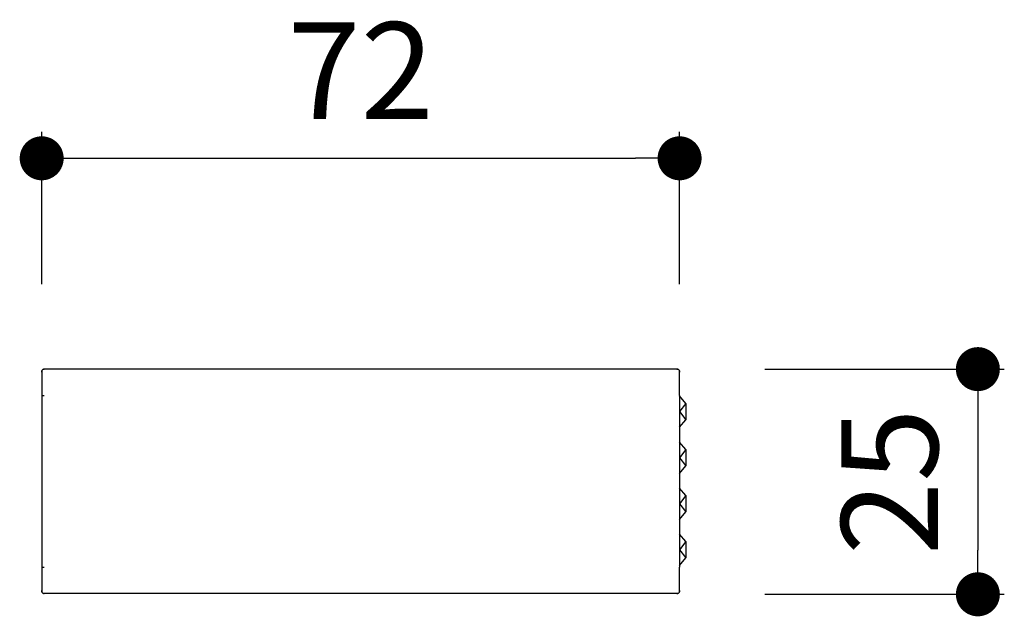
# Model space of a CAD drawing. Units: millimetres. Extents: x 85 to 901, y 66 to 496.
# Drawn here: x 790 to 901, y 400 to 467 of the extents above; entities that cross this region are included whole.
import ezdxf

# ---------------------------------------------------------------- set-up
doc = ezdxf.new("R2010")
doc.units = ezdxf.units.MM
doc.layers.add('COTA', color=1, linetype='Continuous')
doc.layers.add('RUBINETTOS', color=2, linetype='Continuous')
doc.styles.get("Standard").update_dxf_attribs({"font": 'arial.ttf'})
doc.dimstyles.new('Milímetros', dxfattribs={"dimtxt": 11, "dimasz": 5, "dimexe": 3, "dimexo": 10, "dimgap": 3, "dimtad": 1, "dimtxsty": 'Standard', "dimblk": 'DOT', "dimcen": 2.5, "dimadec": 0, "dimazin": 0, "dimtfac": 1, "dimtmove": 0, "dimatfit": 3, "dimldrblk": 'DOT', "dimfxl": 0, "dimarcsym": 0})

# ---------------------------------------------------------------- blocks, each defined once
blk = doc.blocks.new('_Dot')
at = {"color": 0, "linetype": 'ByBlock', "lineweight": -2}
blk.add_line((-0.5, 0), (-1, 0), dxfattribs=at)
at = {"color": 0, "linetype": 'ByBlock', "const_width": 0.5}
blk.add_lwpolyline([(-0.25, 0, 1), (0.25, 0, 1)], format="xyb", close=True, dxfattribs=at)
blk = doc.blocks.new('*D15')
at = {"layer": 'COTA', "color": 0, "lineweight": -2}
for p, q in [((792.05, 437.38), (792.05, 454.68)), ((864.55, 437.38), (864.55, 454.68)), ((797.05, 451.68), (859.55, 451.68))]:
    blk.add_line(p, q, dxfattribs=at)
at = {"layer": 'Defpoints', "color": 0}
for p in [(864.55, 451.68), (792.05, 427.38), (864.55, 427.38)]:
    blk.add_point(p, dxfattribs=at)
at = {"layer": 'COTA', "color": 0, "lineweight": -2, "xscale": 5, "yscale": 5, "zscale": 5, "rotation": 180}
blk.add_blockref('_Dot', (792.05, 451.68), dxfattribs=at)
at = {"layer": 'COTA', "color": 0, "lineweight": -2, "xscale": 5, "yscale": 5, "zscale": 5}
blk.add_blockref('_Dot', (864.55, 451.68), dxfattribs=at)
at = {"layer": 'COTA', "color": 0, "insert": (828.3, 460.21), "char_height": 11, "attachment_point": 5}
blk.add_mtext('72', dxfattribs=at)
blk = doc.blocks.new('*D16')
at = {"layer": 'COTA', "color": 0, "lineweight": -2}
for p, q in [((874.25, 427.73), (901.45, 427.73)), ((898.45, 422.73), (898.45, 407.15)), ((874.25, 402.15), (901.45, 402.15))]:
    blk.add_line(p, q, dxfattribs=at)
at = {"layer": 'Defpoints', "color": 0}
for p in [(864.25, 427.73), (864.25, 402.15), (898.45, 402.15)]:
    blk.add_point(p, dxfattribs=at)
at = {"layer": 'COTA', "color": 0, "lineweight": -2, "xscale": 5, "yscale": 5, "zscale": 5}
for p, rotation in [((898.45, 427.73), 90), ((898.45, 402.15), 270)]:
    blk.add_blockref('_Dot', p, dxfattribs=dict(at, rotation=rotation))
at = {"layer": 'COTA', "color": 0, "insert": (889.84, 414.94), "char_height": 11, "attachment_point": 5, "rotation": 90}
blk.add_mtext('25', dxfattribs=at)

msp = doc.modelspace()

# ---------------------------------------------------------------- linework, layer by layer
at = {"layer": 'RUBINETTOS'}
for p, q in [((792.054, 427.485), (792.049, 427.43)), ((792.049, 427.43), (792.054, 427.485)), ((792.054, 427.485), (792.049, 427.43)), ((792.054, 427.485), (792.07, 427.54)), ((792.054, 427.485), (792.07, 427.54)), ((792.07, 427.54), (792.054, 427.485)), ((792.054, 427.456), (792.054, 427.485)), ((792.054, 427.485), (792.054, 427.434)), ((792.098, 427.594), (792.07, 427.54)), ((792.07, 427.54), (792.098, 427.594)), ((792.098, 427.594), (792.07, 427.54)), ((792.098, 427.594), (792.137, 427.642)), ((792.098, 427.594), (792.137, 427.642)), ((792.137, 427.642), (792.098, 427.594)), ((792.121, 427.618), (792.098, 427.594)), ((792.098, 427.594), (792.121, 427.618)), ((792.185, 427.681), (792.137, 427.642)), ((792.185, 427.681), (792.137, 427.634)), ((792.137, 427.642), (792.185, 427.681)), ((792.185, 427.681), (792.137, 427.642)), ((792.162, 427.659), (792.185, 427.681)), ((792.239, 427.709), (792.185, 427.681)), ((792.185, 427.681), (792.239, 427.709)), ((792.239, 427.709), (792.185, 427.681)), ((792.239, 427.709), (792.295, 427.725)), ((792.239, 427.709), (792.295, 427.725)), ((792.295, 427.725), (792.239, 427.709)), ((792.295, 427.725), (792.349, 427.73)), ((792.295, 427.725), (792.349, 427.73)), ((792.349, 427.73), (792.295, 427.725)), ((792.323, 427.725), (792.295, 427.725)), ((864.249, 427.73), (792.349, 427.73)), ((864.304, 427.725), (864.249, 427.73)), ((864.249, 427.73), (864.304, 427.725)), ((864.304, 427.725), (864.249, 427.73)), ((864.304, 427.725), (864.249, 427.73)), ((864.249, 427.73), (864.304, 427.725)), ((864.304, 427.725), (864.276, 427.725)), ((864.36, 427.709), (864.304, 427.725)), ((864.304, 427.725), (864.36, 427.709)), ((864.36, 427.709), (864.304, 427.725)), ((864.36, 427.709), (864.304, 427.725)), ((864.304, 427.725), (864.36, 427.709)), ((864.36, 427.709), (864.414, 427.681)), ((864.36, 427.709), (864.414, 427.681)), ((864.414, 427.681), (864.36, 427.709)), ((864.414, 427.681), (864.36, 427.709)), ((864.36, 427.709), (864.414, 427.681)), ((864.462, 427.642), (864.414, 427.681)), ((864.414, 427.681), (864.437, 427.658)), ((864.414, 427.681), (864.462, 427.642)), ((864.437, 427.658), (864.414, 427.681)), ((864.462, 427.642), (864.414, 427.681)), ((864.437, 427.658), (864.414, 427.681)), ((864.462, 427.642), (864.414, 427.681)), ((864.437, 427.658), (864.414, 427.681)), ((864.414, 427.681), (864.462, 427.642)), ((864.5, 427.594), (864.452, 427.643)), ((864.462, 427.642), (864.5, 427.594)), ((864.462, 427.642), (864.5, 427.594)), ((864.5, 427.594), (864.462, 427.642)), ((864.5, 427.594), (864.462, 427.642)), ((864.462, 427.642), (864.5, 427.594)), ((864.478, 427.617), (864.5, 427.594)), ((864.478, 427.617), (864.5, 427.594)), ((864.478, 427.617), (864.5, 427.594)), ((864.5, 427.594), (864.528, 427.54)), ((864.5, 427.594), (864.528, 427.54)), ((864.528, 427.54), (864.5, 427.594)), ((864.528, 427.54), (864.5, 427.594)), ((864.5, 427.594), (864.528, 427.54)), ((864.528, 427.54), (864.544, 427.485)), ((864.528, 427.54), (864.544, 427.485)), ((864.544, 427.485), (864.528, 427.54)), ((864.544, 427.485), (864.528, 427.54)), ((864.528, 427.54), (864.544, 427.485)), ((864.544, 427.485), (864.549, 427.43)), ((864.544, 427.456), (864.544, 427.485)), ((864.544, 427.485), (864.549, 427.43)), ((864.549, 427.43), (864.544, 427.485)), ((864.544, 427.485), (864.544, 427.456)), ((864.544, 427.485), (864.544, 427.456)), ((864.549, 427.43), (864.544, 427.485)), ((864.544, 427.485), (864.544, 427.456)), ((864.544, 427.485), (864.549, 427.43)), ((792.049, 427.43), (792.049, 424.73)), ((792.049, 427.378), (792.049, 427.417)), ((792.049, 427.417), (792.049, 427.378)), ((864.537, 427.46), (864.528, 427.43)), ((864.537, 427.46), (864.528, 427.43)), ((864.549, 424.73), (864.549, 427.43)), ((864.549, 427.417), (864.549, 427.381)), ((864.549, 427.381), (864.549, 427.417)), ((792.049, 424.73), (792.049, 405.23)), ((792.049, 424.73), (792.349, 424.73)), ((864.549, 424.73), (864.549, 405.23)), ((864.549, 424.681), (864.549, 421.118)), ((865.262, 423.825), (864.549, 424.681)), ((865.262, 423.825), (864.549, 422.9)), ((865.262, 423.825), (865.262, 421.977)), ((864.549, 422.9), (865.262, 421.977)), ((864.549, 421.118), (865.262, 421.977)), ((864.549, 419.443), (864.549, 415.881)), ((865.262, 418.588), (864.549, 419.443)), ((865.262, 418.588), (864.549, 417.662)), ((865.262, 418.588), (865.262, 416.739)), ((864.549, 417.662), (865.262, 416.739)), ((864.549, 415.881), (865.262, 416.739)), ((864.545, 414.218), (864.545, 410.656)), ((865.258, 413.363), (864.545, 414.218)), ((865.258, 413.363), (864.545, 412.437)), ((865.258, 413.363), (865.258, 411.514)), ((864.545, 412.437), (865.258, 411.514)), ((864.545, 410.656), (865.258, 411.514)), ((864.549, 408.993), (864.549, 405.431)), ((865.262, 408.138), (864.549, 408.993)), ((865.262, 408.138), (864.549, 407.212)), ((865.262, 408.138), (865.262, 406.289)), ((864.549, 407.212), (865.262, 406.289)), ((864.549, 405.431), (865.262, 406.289)), ((792.049, 405.23), (792.049, 402.53)), ((792.049, 405.23), (792.349, 405.23)), ((864.549, 402.53), (864.549, 405.23)), ((792.049, 402.543), (792.049, 402.582)), ((792.049, 402.582), (792.049, 402.543)), ((792.049, 402.53), (792.054, 402.475)), ((792.054, 402.475), (792.049, 402.53)), ((792.049, 402.53), (792.054, 402.475)), ((792.054, 402.475), (792.054, 402.527)), ((792.054, 402.504), (792.054, 402.475)), ((792.054, 402.475), (792.07, 402.42)), ((792.07, 402.42), (792.054, 402.475)), ((792.054, 402.475), (792.07, 402.42)), ((792.07, 402.42), (792.098, 402.366)), ((792.098, 402.366), (792.07, 402.42)), ((792.07, 402.42), (792.098, 402.366)), ((792.098, 402.366), (792.137, 402.318)), ((792.137, 402.318), (792.098, 402.366)), ((792.121, 402.343), (792.098, 402.366)), ((792.098, 402.366), (792.121, 402.343)), ((792.098, 402.366), (792.137, 402.318)), ((792.137, 402.318), (792.185, 402.279)), ((792.185, 402.279), (792.137, 402.318)), ((792.137, 402.318), (792.185, 402.279)), ((792.185, 402.279), (792.162, 402.302)), ((792.162, 402.302), (792.185, 402.279)), ((792.185, 402.279), (792.239, 402.251)), ((792.239, 402.251), (792.185, 402.279)), ((792.185, 402.279), (792.239, 402.251)), ((792.295, 402.235), (792.239, 402.251)), ((792.295, 402.235), (792.239, 402.251)), ((792.239, 402.251), (792.295, 402.235)), ((792.349, 402.23), (792.295, 402.235)), ((792.349, 402.23), (792.295, 402.235)), ((792.295, 402.235), (792.349, 402.23)), ((792.323, 402.235), (792.295, 402.235)), ((864.249, 402.23), (792.349, 402.23)), ((864.249, 402.23), (864.304, 402.235)), ((864.304, 402.235), (864.249, 402.23)), ((864.249, 402.23), (864.304, 402.235)), ((864.249, 402.23), (864.304, 402.235)), ((864.304, 402.235), (864.249, 402.23)), ((864.276, 402.235), (864.304, 402.235)), ((864.304, 402.235), (864.276, 402.235)), ((864.36, 402.251), (864.304, 402.235)), ((864.36, 402.251), (864.304, 402.235)), ((864.304, 402.235), (864.36, 402.251)), ((864.304, 402.235), (864.36, 402.251)), ((864.36, 402.251), (864.304, 402.235)), ((864.36, 402.251), (864.414, 402.279)), ((864.414, 402.279), (864.36, 402.251)), ((864.36, 402.251), (864.414, 402.279)), ((864.36, 402.251), (864.414, 402.279)), ((864.414, 402.279), (864.36, 402.251)), ((864.462, 402.318), (864.414, 402.279)), ((864.462, 402.318), (864.414, 402.279)), ((864.414, 402.279), (864.462, 402.318)), ((864.414, 402.279), (864.462, 402.318)), ((864.462, 402.318), (864.414, 402.279)), ((864.414, 402.279), (864.437, 402.302)), ((864.437, 402.302), (864.414, 402.279)), ((864.414, 402.279), (864.437, 402.302)), ((864.414, 402.279), (864.437, 402.302)), ((864.462, 402.318), (864.5, 402.366)), ((864.5, 402.366), (864.462, 402.318)), ((864.462, 402.318), (864.5, 402.366)), ((864.462, 402.318), (864.5, 402.366)), ((864.5, 402.366), (864.462, 402.318)), ((864.478, 402.343), (864.5, 402.366)), ((864.5, 402.366), (864.478, 402.343)), ((864.5, 402.366), (864.478, 402.343)), ((864.478, 402.343), (864.5, 402.366)), ((864.5, 402.366), (864.528, 402.42)), ((864.528, 402.42), (864.5, 402.366)), ((864.5, 402.366), (864.528, 402.42)), ((864.5, 402.366), (864.528, 402.42)), ((864.528, 402.42), (864.5, 402.366)), ((864.537, 402.5), (864.528, 402.53)), ((864.544, 402.475), (864.528, 402.42)), ((864.544, 402.475), (864.528, 402.42)), ((864.528, 402.42), (864.544, 402.475)), ((864.528, 402.42), (864.544, 402.475)), ((864.544, 402.475), (864.528, 402.42)), ((864.549, 402.53), (864.544, 402.475)), ((864.549, 402.53), (864.544, 402.475)), ((864.544, 402.475), (864.549, 402.53)), ((864.544, 402.475), (864.549, 402.53)), ((864.549, 402.53), (864.544, 402.475)), ((864.544, 402.475), (864.544, 402.525)), ((864.544, 402.475), (864.544, 402.513)), ((864.544, 402.504), (864.544, 402.475)), ((864.544, 402.504), (864.544, 402.475)), ((864.549, 402.579), (864.549, 402.543)), ((864.549, 402.543), (864.549, 402.579))]:
    msp.add_line(p, q, dxfattribs=at)

# ---------------------------------------------------------------- dimensions: what is measured, and where the dimension line sits
at = {"layer": 'COTA'}
dim = msp.add_linear_dim(base=(864.549, 451.684), p1=(792.049, 427.378), p2=(864.549, 427.378), text='72', dimstyle='Milímetros', dxfattribs=at)
dim.commit()
dim.dimension.update_dxf_attribs({"geometry": '*D15', "text_midpoint": (828.299, 460.207)})
dim = msp.add_linear_dim(base=(898.453, 402.151), p1=(864.249, 427.73), p2=(864.249, 402.151), angle=90, text='25', dimstyle='Milímetros', dxfattribs=at)
dim.commit()
dim.dimension.update_dxf_attribs({"geometry": '*D16', "text_midpoint": (889.837, 414.941)})

doc.saveas('drawing.dxf')
